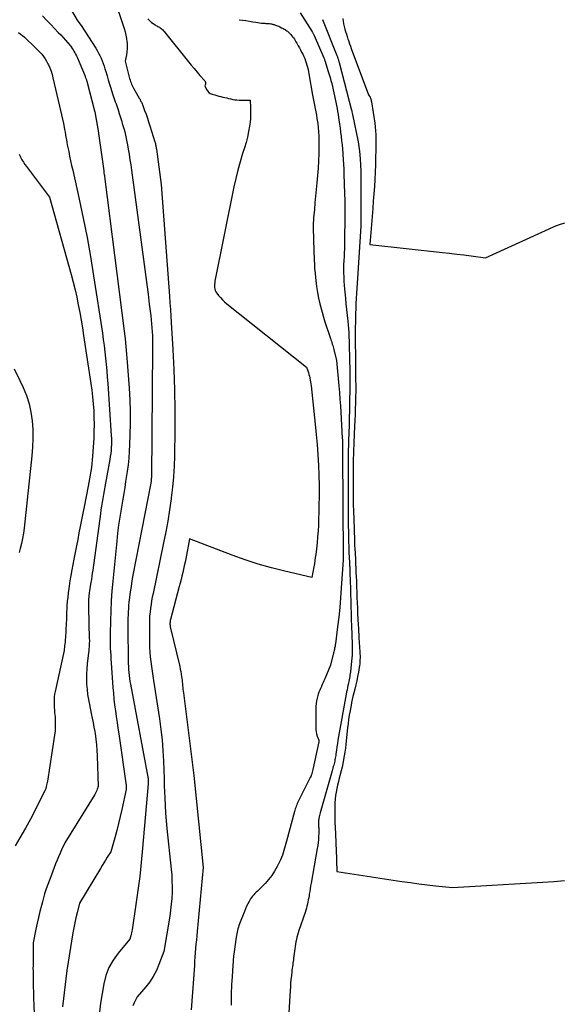
# Model space of a CAD drawing. Units: inches. Extents: x 2617485 to 2620429, y 1501781 to 1504458.
# Drawn here: x 2618144 to 2618236, y 1504165 to 1504332 of the extents above; entities that cross this region are included whole.
import ezdxf

# ---------------------------------------------------------------- set-up
doc = ezdxf.new("R2010")
doc.units = ezdxf.units.IN
doc.header["$MEASUREMENT"] = 0
doc.layers.add('Tile_2735_02_SE_contour_2ft', color=71, linetype='Continuous')

msp = doc.modelspace()

# ---------------------------------------------------------------- linework, layer by layer
at = {"layer": 'Tile_2735_02_SE_contour_2ft'}
for points in [[(2618152, 1504334.99, 7698), (2618153.6, 1504332.24, 7698), (2618154.05, 1504331.64, 7698), (2618154.28, 1504331.34, 7698), (2618154.49, 1504331.03, 7698), (2618154.7, 1504330.72, 7698), (2618154.91, 1504330.4, 7698), (2618156.78, 1504327.49, 7698), (2618157.03, 1504327.08, 7698), (2618157.26, 1504326.66, 7698), (2618157.48, 1504326.23, 7698), (2618157.69, 1504325.79, 7698), (2618157.88, 1504325.35, 7698), (2618158.05, 1504324.9, 7698), (2618158.2, 1504324.44, 7698), (2618158.34, 1504323.98, 7698), (2618158.48, 1504323.49, 7698), (2618158.69, 1504322.79, 7698), (2618158.9, 1504322.08, 7698), (2618159.11, 1504321.38, 7698), (2618159.33, 1504320.67, 7698), (2618159.63, 1504319.73, 7698), (2618159.74, 1504319.38, 7698), (2618159.86, 1504319.04, 7698), (2618159.98, 1504318.69, 7698), (2618160.1, 1504318.35, 7698), (2618160.23, 1504318.01, 7698), (2618160.34, 1504317.66, 7698), (2618160.46, 1504317.32, 7698), (2618160.57, 1504316.97, 7698), (2618160.77, 1504316.35, 7698), (2618160.87, 1504316.01, 7698), (2618160.98, 1504315.68, 7698), (2618161.08, 1504315.34, 7698), (2618161.19, 1504315, 7698), (2618161.29, 1504314.66, 7698), (2618161.4, 1504314.32, 7698), (2618161.49, 1504313.98, 7698), (2618161.59, 1504313.64, 7698), (2618161.7, 1504313.23, 7698), (2618161.84, 1504312.68, 7698), (2618161.97, 1504312.12, 7698), (2618162.08, 1504311.57, 7698), (2618162.19, 1504311.01, 7698), (2618162.3, 1504310.32, 7698), (2618162.44, 1504309.42, 7698), (2618162.58, 1504308.51, 7698), (2618162.72, 1504307.61, 7698), (2618162.84, 1504306.7, 7698), (2618165.01, 1504290.66, 7698), (2618165.23, 1504288.98, 7698), (2618165.46, 1504287.29, 7698), (2618165.67, 1504285.61, 7698), (2618165.89, 1504283.93, 7698), (2618166.14, 1504281.92, 7698), (2618166.22, 1504281.24, 7698), (2618166.29, 1504280.56, 7698), (2618166.34, 1504279.87, 7698), (2618166.38, 1504279.19, 7698), (2618166.41, 1504278.5, 7698), (2618166.43, 1504277.82, 7698), (2618166.44, 1504277.13, 7698), (2618166.44, 1504276.45, 7698), (2618166.24, 1504254.47, 7698), (2618166.24, 1504254.34, 7698), (2618166.23, 1504254.22, 7698), (2618166.22, 1504254.09, 7698), (2618166.21, 1504253.96, 7698), (2618166.2, 1504253.83, 7698), (2618166.18, 1504253.7, 7698), (2618166.16, 1504253.58, 7698), (2618166.14, 1504253.45, 7698), (2618163.11, 1504237.77, 7698), (2618162.93, 1504236.83, 7698), (2618162.78, 1504235.89, 7698), (2618162.64, 1504234.95, 7698), (2618162.52, 1504234, 7698), (2618162.42, 1504233.17, 7698), (2618162.36, 1504232.64, 7698), (2618162.32, 1504232.1, 7698), (2618162.29, 1504231.57, 7698), (2618162.27, 1504231.03, 7698), (2618162.25, 1504230.49, 7698), (2618162.25, 1504229.95, 7698), (2618162.25, 1504229.42, 7698), (2618162.25, 1504228.88, 7698), (2618162.3, 1504223.23, 7698), (2618162.31, 1504222.73, 7698), (2618162.33, 1504222.22, 7698), (2618162.36, 1504221.72, 7698), (2618162.4, 1504221.22, 7698), (2618162.46, 1504220.71, 7698), (2618162.52, 1504220.21, 7698), (2618162.59, 1504219.72, 7698), (2618162.68, 1504219.22, 7698), (2618165.67, 1504203.15, 7698), (2618165.69, 1504203.08, 7698), (2618165.7, 1504203, 7698), (2618165.71, 1504202.93, 7698), (2618165.71, 1504202.86, 7698), (2618165.71, 1504202.79, 7698), (2618165.72, 1504202.72, 7698), (2618165.71, 1504202.65, 7698), (2618165.71, 1504202.57, 7698), (2618165.7, 1504202.5, 7698), (2618165.7, 1504202.43, 7698), (2618165.69, 1504202.36, 7698), (2618165.69, 1504202.29, 7698), (2618164.75, 1504191.32, 7698), (2618164.52, 1504188.91, 7698), (2618164.26, 1504186.51, 7698), (2618163.95, 1504184.11, 7698), (2618163.61, 1504181.71, 7698), (2618162.96, 1504177.43, 7698), (2618162.92, 1504177.18, 7698), (2618162.87, 1504176.93, 7698), (2618162.81, 1504176.68, 7698), (2618162.75, 1504176.43, 7698), (2618162.65, 1504176.04, 7698), (2618162.63, 1504175.99, 7698), (2618162.61, 1504175.94, 7698), (2618162.59, 1504175.9, 7698), (2618162.56, 1504175.85, 7698), (2618162.51, 1504175.77, 7698), (2618160.57, 1504173.48, 7698), (2618159.71, 1504172.29, 7698), (2618158.99, 1504171.03, 7698), (2618158.49, 1504169.67, 7698), (2618158.13, 1504168.24, 7698), (2618157.58, 1504164.92, 7698), (2618157, 1504159.77, 7698)], [(2618160.64, 1504333.74, 7696), (2618161.62, 1504330.85, 7696), (2618161.78, 1504330.29, 7696), (2618161.92, 1504329.72, 7696), (2618162.02, 1504329.15, 7696), (2618162.09, 1504328.57, 7696), (2618162.1, 1504328.48, 7696), (2618162.13, 1504327.94, 7696), (2618162.12, 1504327.41, 7696), (2618162.07, 1504326.87, 7696), (2618161.98, 1504326.34, 7696), (2618161.77, 1504325.28, 7696), (2618162.47, 1504322.54, 7696), (2618162.54, 1504322.3, 7696), (2618162.61, 1504322.06, 7696), (2618162.69, 1504321.83, 7696), (2618162.78, 1504321.6, 7696), (2618162.87, 1504321.37, 7696), (2618162.98, 1504321.14, 7696), (2618163.09, 1504320.92, 7696), (2618163.21, 1504320.7, 7696), (2618164.18, 1504318.98, 7696), (2618164.26, 1504318.85, 7696), (2618164.33, 1504318.71, 7696), (2618164.4, 1504318.58, 7696), (2618164.47, 1504318.44, 7696), (2618164.54, 1504318.3, 7696), (2618164.6, 1504318.16, 7696), (2618164.66, 1504318.02, 7696), (2618164.71, 1504317.88, 7696), (2618165.09, 1504316.88, 7696), (2618165.33, 1504316.24, 7696), (2618165.56, 1504315.6, 7696), (2618165.77, 1504314.95, 7696), (2618165.98, 1504314.29, 7696), (2618166.83, 1504311.57, 7696), (2618166.87, 1504311.41, 7696), (2618166.92, 1504311.26, 7696), (2618166.95, 1504311.1, 7696), (2618166.99, 1504310.94, 7696), (2618167.02, 1504310.78, 7696), (2618167.05, 1504310.63, 7696), (2618167.07, 1504310.47, 7696), (2618167.1, 1504310.31, 7696), (2618167.91, 1504304.26, 7696), (2618169.33, 1504285.28, 7696), (2618169.41, 1504284.15, 7696), (2618169.49, 1504283.03, 7696), (2618169.57, 1504281.9, 7696), (2618169.63, 1504280.78, 7696), (2618169.91, 1504276.19, 7696), (2618170.07, 1504272.77, 7696), (2618170.19, 1504269.35, 7696), (2618170.24, 1504265.92, 7696), (2618170.23, 1504262.5, 7696), (2618170.18, 1504258.13, 7696), (2618170.13, 1504256.33, 7696), (2618170.02, 1504254.54, 7696), (2618169.86, 1504252.75, 7696), (2618169.64, 1504250.97, 7696), (2618169.62, 1504250.77, 7696), (2618169.34, 1504248.89, 7696), (2618169.03, 1504247.01, 7696), (2618168.69, 1504245.14, 7696), (2618168.32, 1504243.28, 7696), (2618166.53, 1504234.65, 7696), (2618166.4, 1504234.02, 7696), (2618166.29, 1504233.4, 7696), (2618166.18, 1504232.78, 7696), (2618166.09, 1504232.15, 7696), (2618166.01, 1504231.52, 7696), (2618165.95, 1504230.89, 7696), (2618165.92, 1504230.26, 7696), (2618165.9, 1504229.62, 7696), (2618165.9, 1504226.32, 7696), (2618165.91, 1504225.5, 7696), (2618165.96, 1504224.69, 7696), (2618166.03, 1504223.88, 7696), (2618166.13, 1504223.07, 7696), (2618166.25, 1504222.26, 7696), (2618166.38, 1504221.45, 7696), (2618166.5, 1504220.65, 7696), (2618166.62, 1504219.84, 7696), (2618167.64, 1504213.32, 7696), (2618167.88, 1504211.53, 7696), (2618168.08, 1504209.74, 7696), (2618168.22, 1504207.95, 7696), (2618168.31, 1504206.15, 7696), (2618168.4, 1504203.16, 7696), (2618168.41, 1504202.85, 7696), (2618168.42, 1504202.55, 7696), (2618168.43, 1504202.24, 7696), (2618168.44, 1504201.94, 7696), (2618168.52, 1504199.92, 7696), (2618168.58, 1504198.61, 7696), (2618168.65, 1504197.3, 7696), (2618168.76, 1504195.99, 7696), (2618168.88, 1504194.68, 7696), (2618169.61, 1504187.75, 7696), (2618169.7, 1504186.76, 7696), (2618169.75, 1504185.76, 7696), (2618169.77, 1504184.76, 7696), (2618169.76, 1504183.76, 7696), (2618169.72, 1504182.76, 7696), (2618169.64, 1504181.77, 7696), (2618169.52, 1504180.77, 7696), (2618169.38, 1504179.78, 7696), (2618168.38, 1504173.74, 7696), (2618167.54, 1504171.5, 7696), (2618167.09, 1504170.48, 7696), (2618166.57, 1504169.5, 7696), (2618165.96, 1504168.58, 7696), (2618165.27, 1504167.7, 7696), (2618163.8, 1504166, 7696), (2618163.29, 1504165.01, 7696), (2618163.07, 1504164.51, 7696)], [(2618147.71, 1504332.98, 7700), (2618148.4, 1504332.26, 7700), (2618149.09, 1504331.54, 7700), (2618150.39, 1504330.17, 7700), (2618150.8, 1504329.74, 7700), (2618151.2, 1504329.29, 7700), (2618151.6, 1504328.84, 7700), (2618151.99, 1504328.39, 7700), (2618152.39, 1504327.92, 7700), (2618152.57, 1504327.69, 7700), (2618152.74, 1504327.46, 7700), (2618152.91, 1504327.22, 7700), (2618153.06, 1504326.97, 7700), (2618153.21, 1504326.72, 7700), (2618153.34, 1504326.47, 7700), (2618153.47, 1504326.21, 7700), (2618153.59, 1504325.94, 7700), (2618154.95, 1504322.72, 7700), (2618154.99, 1504322.62, 7700), (2618155.03, 1504322.52, 7700), (2618155.07, 1504322.41, 7700), (2618155.1, 1504322.31, 7700), (2618155.14, 1504322.2, 7700), (2618155.17, 1504322.1, 7700), (2618155.2, 1504321.99, 7700), (2618155.23, 1504321.88, 7700), (2618156.56, 1504316.85, 7700), (2618156.57, 1504316.83, 7700), (2618156.57, 1504316.82, 7700), (2618156.58, 1504316.8, 7700), (2618156.58, 1504316.78, 7700), (2618156.59, 1504316.71, 7700), (2618156.6, 1504316.7, 7700), (2618156.6, 1504316.68, 7700), (2618156.6, 1504316.66, 7700), (2618156.61, 1504316.65, 7700), (2618157.22, 1504313.09, 7700), (2618157.23, 1504313.04, 7700), (2618157.25, 1504312.97, 7700), (2618158.12, 1504306.6, 7700), (2618158.13, 1504306.5, 7700), (2618158.15, 1504306.4, 7700), (2618158.16, 1504306.31, 7700), (2618158.17, 1504306.21, 7700), (2618158.2, 1504305.99, 7700), (2618158.23, 1504305.79, 7700), (2618158.26, 1504305.58, 7700), (2618158.29, 1504305.38, 7700), (2618158.31, 1504305.17, 7700), (2618161.6, 1504279.33, 7700), (2618161.76, 1504278.01, 7700), (2618161.9, 1504276.7, 7700), (2618162.02, 1504275.38, 7700), (2618162.13, 1504274.06, 7700), (2618162.45, 1504269.62, 7700), (2618162.56, 1504267.64, 7700), (2618162.63, 1504265.65, 7700), (2618162.63, 1504263.67, 7700), (2618162.6, 1504261.68, 7700), (2618162.54, 1504260.01, 7700), (2618162.48, 1504258.86, 7700), (2618162.4, 1504257.71, 7700), (2618162.27, 1504256.57, 7700), (2618162.12, 1504255.44, 7700), (2618161.86, 1504253.73, 7700), (2618161.7, 1504252.72, 7700), (2618161.54, 1504251.71, 7700), (2618161.37, 1504250.7, 7700), (2618161.2, 1504249.69, 7700), (2618161.08, 1504249, 7700), (2618160.86, 1504247.65, 7700), (2618160.66, 1504246.29, 7700), (2618160.49, 1504244.93, 7700), (2618160.34, 1504243.57, 7700), (2618159.67, 1504236.79, 7700), (2618159.53, 1504235.1, 7700), (2618159.41, 1504233.4, 7700), (2618159.33, 1504231.7, 7700), (2618159.28, 1504230, 7700), (2618159.23, 1504227.84, 7700), (2618159.23, 1504227.22, 7700), (2618159.23, 1504226.6, 7700), (2618159.24, 1504225.97, 7700), (2618159.25, 1504225.35, 7700), (2618159.28, 1504224.72, 7700), (2618159.31, 1504224.1, 7700), (2618159.34, 1504223.48, 7700), (2618159.39, 1504222.86, 7700), (2618159.69, 1504218.69, 7700), (2618159.77, 1504217.7, 7700), (2618159.87, 1504216.7, 7700), (2618159.98, 1504215.71, 7700), (2618160.11, 1504214.72, 7700), (2618160.25, 1504213.73, 7700), (2618160.39, 1504212.74, 7700), (2618160.53, 1504211.75, 7700), (2618160.68, 1504210.76, 7700), (2618161.95, 1504201.99, 7700), (2618161.97, 1504201.82, 7700), (2618161.97, 1504201.65, 7700), (2618161.96, 1504201.48, 7700), (2618161.93, 1504201.31, 7700), (2618161.22, 1504197.92, 7700), (2618160.95, 1504196.71, 7700), (2618160.66, 1504195.5, 7700), (2618160.34, 1504194.31, 7700), (2618160.01, 1504193.11, 7700), (2618159.32, 1504190.73, 7700), (2618158.74, 1504189.79, 7700), (2618158.45, 1504189.31, 7700), (2618158.16, 1504188.84, 7700), (2618157.87, 1504188.36, 7700), (2618157.58, 1504187.89, 7700), (2618154.02, 1504181.97, 7700), (2618153.58, 1504180.3, 7700), (2618153.37, 1504179.47, 7700), (2618153.18, 1504178.63, 7700), (2618153.01, 1504177.78, 7700), (2618152.87, 1504176.93, 7700), (2618151.87, 1504170.52, 7700), (2618151.09, 1504164.33, 7700)], [(2618165.64, 1504332.5, 7694), (2618165.84, 1504332.28, 7694), (2618166.05, 1504332.07, 7694), (2618166.28, 1504331.88, 7694), (2618166.52, 1504331.7, 7694), (2618166.72, 1504331.55, 7694), (2618166.86, 1504331.46, 7694), (2618167.01, 1504331.37, 7694), (2618167.16, 1504331.28, 7694), (2618167.31, 1504331.2, 7694), (2618167.46, 1504331.12, 7694), (2618167.61, 1504331.04, 7694), (2618167.75, 1504330.94, 7694), (2618167.89, 1504330.84, 7694), (2618167.9, 1504330.83, 7694), (2618168.04, 1504330.71, 7694), (2618168.18, 1504330.59, 7694), (2618168.3, 1504330.46, 7694), (2618168.42, 1504330.32, 7694), (2618172.56, 1504325.19, 7694), (2618173.04, 1504324.6, 7694), (2618173.53, 1504324.01, 7694), (2618174.02, 1504323.42, 7694), (2618174.52, 1504322.84, 7694), (2618175.33, 1504321.91, 7694), (2618175.4, 1504321.79, 7694), (2618175.45, 1504321.67, 7694), (2618175.46, 1504321.53, 7694), (2618175.44, 1504321.39, 7694), (2618175.36, 1504321.1, 7694), (2618175.64, 1504320.48, 7694), (2618175.82, 1504320.21, 7694), (2618176.02, 1504319.97, 7694), (2618176.28, 1504319.8, 7694), (2618176.58, 1504319.67, 7694), (2618177.07, 1504319.52, 7694), (2618177.4, 1504319.42, 7694), (2618177.73, 1504319.33, 7694), (2618178.07, 1504319.25, 7694), (2618178.4, 1504319.17, 7694), (2618178.73, 1504319.09, 7694), (2618179.07, 1504319.01, 7694), (2618179.4, 1504318.93, 7694), (2618179.73, 1504318.85, 7694), (2618179.76, 1504318.84, 7694), (2618180.11, 1504318.77, 7694), (2618180.46, 1504318.71, 7694), (2618180.81, 1504318.68, 7694), (2618181.17, 1504318.66, 7694), (2618183.04, 1504318.64, 7694), (2618183.12, 1504317.39, 7694), (2618183.15, 1504316.77, 7694), (2618183.14, 1504316.15, 7694), (2618183.1, 1504315.52, 7694), (2618183.04, 1504314.9, 7694), (2618182.95, 1504314.24, 7694), (2618182.79, 1504313.29, 7694), (2618182.6, 1504312.36, 7694), (2618182.36, 1504311.43, 7694), (2618182.09, 1504310.51, 7694), (2618181.77, 1504309.54, 7694), (2618181.34, 1504308.13, 7694), (2618180.94, 1504306.72, 7694), (2618180.6, 1504305.29, 7694), (2618180.28, 1504303.86, 7694), (2618177.07, 1504287.81, 7694), (2618177.03, 1504287.55, 7694), (2618177, 1504287.29, 7694), (2618177, 1504287.02, 7694), (2618177, 1504286.76, 7694), (2618177.04, 1504286.5, 7694), (2618177.11, 1504286.25, 7694), (2618177.23, 1504286.02, 7694), (2618177.37, 1504285.8, 7694), (2618177.67, 1504285.42, 7694), (2618178, 1504285.03, 7694), (2618178.34, 1504284.66, 7694), (2618178.71, 1504284.32, 7694), (2618179.1, 1504283.99, 7694), (2618192.68, 1504273.21, 7694), (2618192.9, 1504272.57, 7694), (2618192.99, 1504272.27, 7694), (2618193.08, 1504271.97, 7694), (2618193.16, 1504271.67, 7694), (2618193.23, 1504271.37, 7694), (2618193.24, 1504271.34, 7694), (2618193.3, 1504271.01, 7694), (2618193.36, 1504270.69, 7694), (2618193.41, 1504270.36, 7694), (2618193.45, 1504270.04, 7694), (2618194.15, 1504263.47, 7694), (2618194.32, 1504261.74, 7694), (2618194.47, 1504260.01, 7694), (2618194.6, 1504258.27, 7694), (2618194.71, 1504256.54, 7694), (2618194.79, 1504254.8, 7694), (2618194.83, 1504253.06, 7694), (2618194.83, 1504251.32, 7694), (2618194.79, 1504249.58, 7694), (2618194.68, 1504246.33, 7694), (2618194.63, 1504245.31, 7694), (2618194.56, 1504244.3, 7694), (2618194.47, 1504243.29, 7694), (2618194.35, 1504242.28, 7694), (2618194.23, 1504241.33, 7694), (2618194.16, 1504240.8, 7694), (2618194.08, 1504240.26, 7694), (2618194, 1504239.73, 7694), (2618193.91, 1504239.2, 7694), (2618193.58, 1504237.37, 7694), (2618188.99, 1504238.45, 7694), (2618186.71, 1504239.04, 7694), (2618184.44, 1504239.68, 7694), (2618182.2, 1504240.42, 7694), (2618179.98, 1504241.21, 7694), (2618172.76, 1504243.95, 7694), (2618172.09, 1504240.59, 7694), (2618171.97, 1504240, 7694), (2618171.84, 1504239.4, 7694), (2618171.71, 1504238.81, 7694), (2618171.58, 1504238.22, 7694), (2618171.44, 1504237.63, 7694), (2618171.29, 1504237.04, 7694), (2618171.14, 1504236.45, 7694), (2618170.99, 1504235.86, 7694), (2618169.51, 1504230.25, 7694), (2618169.47, 1504230.09, 7694), (2618169.44, 1504229.93, 7694), (2618169.42, 1504229.77, 7694), (2618169.41, 1504229.61, 7694), (2618169.41, 1504229.45, 7694), (2618169.42, 1504229.29, 7694), (2618169.44, 1504229.13, 7694), (2618169.47, 1504228.97, 7694), (2618171.07, 1504222.23, 7694), (2618171.16, 1504221.8, 7694), (2618171.25, 1504221.37, 7694), (2618171.32, 1504220.93, 7694), (2618171.39, 1504220.5, 7694), (2618171.42, 1504220.24, 7694), (2618171.46, 1504219.93, 7694), (2618171.5, 1504219.62, 7694), (2618171.53, 1504219.31, 7694), (2618171.56, 1504219, 7694), (2618171.58, 1504218.69, 7694), (2618171.61, 1504218.38, 7694), (2618171.65, 1504218.07, 7694), (2618171.69, 1504217.76, 7694), (2618173.5, 1504203.7, 7694), (2618175.08, 1504188.04, 7694), (2618174.04, 1504177.15, 7694), (2618173.97, 1504176.43, 7694), (2618173.91, 1504175.7, 7694), (2618173.84, 1504174.98, 7694), (2618173.78, 1504174.25, 7694), (2618173.72, 1504173.53, 7694), (2618173.66, 1504172.8, 7694), (2618173.61, 1504172.07, 7694), (2618173.56, 1504171.35, 7694), (2618173.24, 1504166.79, 7694), (2618173.01, 1504163.79, 7694)], [(2618181.17, 1504332.34, 7692), (2618181.76, 1504332.26, 7692), (2618182.35, 1504332.18, 7692), (2618182.93, 1504332.09, 7692), (2618183.51, 1504331.99, 7692), (2618184.05, 1504331.89, 7692), (2618184.37, 1504331.84, 7692), (2618184.68, 1504331.8, 7692), (2618185, 1504331.77, 7692), (2618185.32, 1504331.74, 7692), (2618185.57, 1504331.73, 7692), (2618185.76, 1504331.71, 7692), (2618185.96, 1504331.7, 7692), (2618186.15, 1504331.68, 7692), (2618186.34, 1504331.66, 7692), (2618186.58, 1504331.63, 7692), (2618186.65, 1504331.62, 7692), (2618186.72, 1504331.61, 7692), (2618186.8, 1504331.59, 7692), (2618186.87, 1504331.58, 7692), (2618186.95, 1504331.56, 7692), (2618187.02, 1504331.54, 7692), (2618187.09, 1504331.52, 7692), (2618187.16, 1504331.5, 7692), (2618187.39, 1504331.43, 7692), (2618187.57, 1504331.37, 7692), (2618187.75, 1504331.3, 7692), (2618187.93, 1504331.22, 7692), (2618188.1, 1504331.13, 7692), (2618188.4, 1504330.97, 7692), (2618188.55, 1504330.89, 7692), (2618188.7, 1504330.81, 7692), (2618188.85, 1504330.72, 7692), (2618189, 1504330.64, 7692), (2618189.02, 1504330.63, 7692), (2618189.16, 1504330.55, 7692), (2618189.29, 1504330.46, 7692), (2618189.42, 1504330.37, 7692), (2618189.54, 1504330.28, 7692), (2618189.66, 1504330.17, 7692), (2618189.78, 1504330.07, 7692), (2618189.88, 1504329.95, 7692), (2618189.98, 1504329.83, 7692), (2618190.13, 1504329.65, 7692), (2618190.29, 1504329.44, 7692), (2618190.44, 1504329.23, 7692), (2618190.59, 1504329.02, 7692), (2618190.73, 1504328.8, 7692), (2618190.87, 1504328.58, 7692), (2618191, 1504328.35, 7692), (2618191.13, 1504328.13, 7692), (2618191.26, 1504327.9, 7692), (2618191.46, 1504327.54, 7692), (2618191.64, 1504327.18, 7692), (2618191.83, 1504326.82, 7692), (2618192.01, 1504326.46, 7692), (2618192.18, 1504326.09, 7692), (2618192.19, 1504326.06, 7692), (2618192.35, 1504325.71, 7692), (2618192.49, 1504325.35, 7692), (2618192.62, 1504324.98, 7692), (2618192.73, 1504324.61, 7692), (2618192.84, 1504324.24, 7692), (2618192.93, 1504323.86, 7692), (2618193.01, 1504323.48, 7692), (2618193.08, 1504323.1, 7692), (2618193.7, 1504319.48, 7692), (2618193.8, 1504318.91, 7692), (2618193.9, 1504318.34, 7692), (2618194.01, 1504317.78, 7692), (2618194.13, 1504317.21, 7692), (2618194.24, 1504316.64, 7692), (2618194.35, 1504316.08, 7692), (2618194.44, 1504315.51, 7692), (2618194.53, 1504314.94, 7692), (2618194.57, 1504314.67, 7692), (2618194.66, 1504313.96, 7692), (2618194.72, 1504313.25, 7692), (2618194.76, 1504312.54, 7692), (2618194.77, 1504311.83, 7692), (2618194.77, 1504310.78, 7692), (2618194.76, 1504309.55, 7692), (2618194.71, 1504308.31, 7692), (2618194.64, 1504307.08, 7692), (2618194.54, 1504305.84, 7692), (2618194.41, 1504304.56, 7692), (2618194.31, 1504303.43, 7692), (2618194.2, 1504302.29, 7692), (2618194.1, 1504301.16, 7692), (2618194, 1504300.02, 7692), (2618193.87, 1504298.59, 7692), (2618193.84, 1504298.17, 7692), (2618193.82, 1504297.75, 7692), (2618193.82, 1504297.33, 7692), (2618193.82, 1504296.91, 7692), (2618193.92, 1504292.97, 7692), (2618193.97, 1504291.46, 7692), (2618194, 1504290.71, 7692), (2618194.05, 1504289.96, 7692), (2618194.11, 1504289.21, 7692), (2618194.18, 1504288.46, 7692), (2618194.23, 1504287.94, 7692), (2618194.37, 1504286.93, 7692), (2618194.53, 1504285.93, 7692), (2618194.73, 1504284.94, 7692), (2618194.96, 1504283.95, 7692), (2618195.33, 1504282.55, 7692), (2618195.56, 1504281.72, 7692), (2618195.8, 1504280.89, 7692), (2618196.06, 1504280.06, 7692), (2618196.33, 1504279.24, 7692), (2618196.74, 1504278.08, 7692), (2618196.82, 1504277.84, 7692), (2618196.9, 1504277.61, 7692), (2618196.97, 1504277.37, 7692), (2618197.05, 1504277.13, 7692), (2618197.12, 1504276.9, 7692), (2618197.19, 1504276.66, 7692), (2618197.25, 1504276.42, 7692), (2618197.31, 1504276.18, 7692), (2618197.77, 1504274.32, 7692), (2618198.17, 1504270, 7692), (2618198.27, 1504268.88, 7692), (2618198.36, 1504267.76, 7692), (2618198.44, 1504266.63, 7692), (2618198.51, 1504265.51, 7692), (2618198.75, 1504261.12, 7692), (2618198.77, 1504260.8, 7692), (2618198.78, 1504260.49, 7692), (2618198.79, 1504260.18, 7692), (2618198.8, 1504259.86, 7692), (2618198.81, 1504259.55, 7692), (2618198.82, 1504259.24, 7692), (2618198.82, 1504258.92, 7692), (2618198.82, 1504258.61, 7692), (2618198.89, 1504240.87, 7692), (2618198.89, 1504240.82, 7692), (2618198.89, 1504240.76, 7692), (2618198.89, 1504240.71, 7692), (2618198.89, 1504240.65, 7692), (2618198.89, 1504240.59, 7692), (2618198.89, 1504240.54, 7692), (2618198.89, 1504240.48, 7692), (2618198.88, 1504240.43, 7692), (2618198.59, 1504235.6, 7692), (2618198.48, 1504233.95, 7692), (2618198.34, 1504232.3, 7692), (2618198.16, 1504230.66, 7692), (2618197.96, 1504229.01, 7692), (2618197.58, 1504226.12, 7692), (2618197.56, 1504225.93, 7692), (2618197.53, 1504225.73, 7692), (2618197.49, 1504225.54, 7692), (2618197.45, 1504225.35, 7692), (2618197.41, 1504225.15, 7692), (2618197.36, 1504224.96, 7692), (2618197.32, 1504224.77, 7692), (2618197.27, 1504224.58, 7692), (2618196.76, 1504222.45, 7692), (2618195.78, 1504220.14, 7692), (2618195.63, 1504219.82, 7692), (2618195.49, 1504219.5, 7692), (2618195.35, 1504219.18, 7692), (2618195.2, 1504218.85, 7692), (2618195.05, 1504218.53, 7692), (2618194.92, 1504218.21, 7692), (2618194.79, 1504217.88, 7692), (2618194.67, 1504217.55, 7692), (2618194.59, 1504217.31, 7692), (2618194.46, 1504216.86, 7692), (2618194.36, 1504216.4, 7692), (2618194.3, 1504215.93, 7692), (2618194.27, 1504215.46, 7692), (2618194.24, 1504211.88, 7692), (2618194.26, 1504211.5, 7692), (2618194.3, 1504211.13, 7692), (2618194.39, 1504210.76, 7692), (2618194.5, 1504210.39, 7692), (2618194.75, 1504209.71, 7692), (2618194.75, 1504209.69, 7692), (2618194.76, 1504209.67, 7692), (2618194.76, 1504209.64, 7692), (2618194.76, 1504209.62, 7692), (2618194.77, 1504209.53, 7692), (2618194.77, 1504209.51, 7692), (2618194.77, 1504209.49, 7692), (2618194.77, 1504209.47, 7692), (2618194.76, 1504209.45, 7692), (2618193.72, 1504204.71, 7692), (2618193.49, 1504203.8, 7692), (2618193.49, 1504203.78, 7692), (2618193.48, 1504203.76, 7692), (2618193.48, 1504203.74, 7692), (2618193.47, 1504203.72, 7692), (2618193.44, 1504203.63, 7692), (2618193.43, 1504203.61, 7692), (2618193.42, 1504203.58, 7692), (2618193.41, 1504203.56, 7692), (2618193.4, 1504203.54, 7692), (2618193.29, 1504203.33, 7692), (2618191.3, 1504199.38, 7692), (2618191.2, 1504199.16, 7692), (2618191.1, 1504198.94, 7692), (2618191, 1504198.72, 7692), (2618190.91, 1504198.5, 7692), (2618190.82, 1504198.27, 7692), (2618190.74, 1504198.04, 7692), (2618190.67, 1504197.81, 7692), (2618190.61, 1504197.58, 7692), (2618189.27, 1504192.52, 7692), (2618189.16, 1504192.12, 7692), (2618189.05, 1504191.71, 7692), (2618188.93, 1504191.31, 7692), (2618188.82, 1504190.91, 7692), (2618188.69, 1504190.51, 7692), (2618188.55, 1504190.12, 7692), (2618188.39, 1504189.73, 7692), (2618188.22, 1504189.35, 7692), (2618187.67, 1504188.21, 7692), (2618187.24, 1504187.43, 7692), (2618186.76, 1504186.67, 7692), (2618186.21, 1504185.97, 7692), (2618185.61, 1504185.31, 7692), (2618184.76, 1504184.45, 7692), (2618184.54, 1504184.24, 7692), (2618184.33, 1504184.03, 7692), (2618184.11, 1504183.82, 7692), (2618183.89, 1504183.62, 7692), (2618183.68, 1504183.41, 7692), (2618183.49, 1504183.18, 7692), (2618183.31, 1504182.94, 7692), (2618183.15, 1504182.69, 7692), (2618182.9, 1504182.27, 7692), (2618182.67, 1504181.86, 7692), (2618182.46, 1504181.44, 7692), (2618182.26, 1504181.01, 7692), (2618182.08, 1504180.57, 7692), (2618181.25, 1504178.43, 7692), (2618181.15, 1504178.15, 7692), (2618181.06, 1504177.87, 7692), (2618180.98, 1504177.59, 7692), (2618180.9, 1504177.31, 7692), (2618180.84, 1504177.02, 7692), (2618180.78, 1504176.73, 7692), (2618180.73, 1504176.44, 7692), (2618180.68, 1504176.15, 7692), (2618180.29, 1504173.29, 7692), (2618180.25, 1504173.01, 7692), (2618180.22, 1504172.72, 7692), (2618180.2, 1504172.44, 7692), (2618180.17, 1504172.15, 7692), (2618179.94, 1504168.68, 7692), (2618179.9, 1504168.12, 7692), (2618179.87, 1504167.55, 7692), (2618179.85, 1504166.99, 7692), (2618179.83, 1504166.43, 7692), (2618179.83, 1504166.37, 7692), (2618179.82, 1504165.78, 7692), (2618179.81, 1504165.19, 7692), (2618179.81, 1504164.59, 7692)], [(2618191.56, 1504333.48, 7690), (2618193.57, 1504330.38, 7690), (2618193.61, 1504330.32, 7690), (2618193.65, 1504330.25, 7690), (2618193.69, 1504330.19, 7690), (2618193.73, 1504330.12, 7690), (2618193.76, 1504330.06, 7690), (2618193.81, 1504329.96, 7690), (2618193.86, 1504329.86, 7690), (2618193.91, 1504329.76, 7690), (2618193.95, 1504329.66, 7690), (2618195.61, 1504325.83, 7690), (2618195.66, 1504325.71, 7690), (2618195.7, 1504325.6, 7690), (2618195.74, 1504325.48, 7690), (2618195.78, 1504325.37, 7690), (2618196.37, 1504323.54, 7690), (2618196.52, 1504323.03, 7690), (2618196.68, 1504322.51, 7690), (2618196.82, 1504322, 7690), (2618196.95, 1504321.48, 7690), (2618197.09, 1504320.94, 7690), (2618197.21, 1504320.41, 7690), (2618197.33, 1504319.88, 7690), (2618197.44, 1504319.35, 7690), (2618197.77, 1504317.71, 7690), (2618197.87, 1504317.2, 7690), (2618197.96, 1504316.7, 7690), (2618198.05, 1504316.19, 7690), (2618198.13, 1504315.68, 7690), (2618198.19, 1504315.29, 7690), (2618198.29, 1504314.58, 7690), (2618198.39, 1504313.87, 7690), (2618198.48, 1504313.17, 7690), (2618198.57, 1504312.46, 7690), (2618198.65, 1504311.73, 7690), (2618198.72, 1504311.01, 7690), (2618198.79, 1504310.29, 7690), (2618198.84, 1504309.58, 7690), (2618198.86, 1504309.37, 7690), (2618198.91, 1504308.54, 7690), (2618198.96, 1504307.72, 7690), (2618199, 1504306.89, 7690), (2618199.03, 1504306.07, 7690), (2618199.15, 1504302.74, 7690), (2618199.16, 1504302.36, 7690), (2618199.17, 1504301.97, 7690), (2618199.18, 1504301.58, 7690), (2618199.18, 1504301.19, 7690), (2618199.18, 1504300.8, 7690), (2618199.18, 1504300.41, 7690), (2618199.18, 1504300.02, 7690), (2618199.18, 1504299.63, 7690), (2618199.16, 1504293.92, 7690), (2618199.05, 1504292.04, 7690), (2618199.02, 1504291.34, 7690), (2618198.99, 1504290.64, 7690), (2618198.99, 1504289.94, 7690), (2618198.99, 1504289.25, 7690), (2618199.01, 1504288.55, 7690), (2618199.04, 1504287.85, 7690), (2618199.09, 1504287.15, 7690), (2618199.14, 1504286.46, 7690), (2618199.28, 1504284.96, 7690), (2618199.37, 1504283.97, 7690), (2618199.47, 1504282.99, 7690), (2618199.57, 1504282.01, 7690), (2618199.68, 1504281.03, 7690), (2618199.9, 1504279.07, 7690), (2618200.06, 1504272.52, 7690), (2618200.06, 1504272.21, 7690), (2618200.07, 1504271.89, 7690), (2618200.07, 1504271.58, 7690), (2618200.07, 1504271.26, 7690), (2618200.07, 1504270.95, 7690), (2618200.07, 1504270.64, 7690), (2618200.07, 1504270.32, 7690), (2618200.06, 1504270.01, 7690), (2618199.92, 1504263.62, 7690), (2618199.91, 1504262.98, 7690), (2618199.89, 1504262.34, 7690), (2618199.87, 1504261.7, 7690), (2618199.84, 1504261.06, 7690), (2618199.84, 1504260.95, 7690), (2618199.82, 1504260.36, 7690), (2618199.8, 1504259.78, 7690), (2618199.78, 1504259.19, 7690), (2618199.77, 1504258.6, 7690), (2618199.76, 1504258.01, 7690), (2618199.75, 1504257.42, 7690), (2618199.75, 1504256.83, 7690), (2618199.75, 1504256.25, 7690), (2618199.78, 1504247.01, 7690), (2618199.78, 1504246.14, 7690), (2618199.79, 1504245.28, 7690), (2618199.81, 1504244.41, 7690), (2618199.83, 1504243.55, 7690), (2618199.86, 1504242.64, 7690), (2618199.87, 1504242.23, 7690), (2618199.88, 1504241.82, 7690), (2618199.9, 1504241.41, 7690), (2618199.93, 1504241, 7690), (2618199.95, 1504240.59, 7690), (2618199.97, 1504240.18, 7690), (2618199.99, 1504239.77, 7690), (2618200.01, 1504239.37, 7690), (2618200.02, 1504239.2, 7690), (2618200.04, 1504238.7, 7690), (2618200.06, 1504238.21, 7690), (2618200.07, 1504237.71, 7690), (2618200.09, 1504237.22, 7690), (2618200.34, 1504228.61, 7690), (2618200.36, 1504228.21, 7690), (2618200.37, 1504227.8, 7690), (2618200.39, 1504227.4, 7690), (2618200.41, 1504226.99, 7690), (2618200.43, 1504226.59, 7690), (2618200.45, 1504226.19, 7690), (2618200.46, 1504225.78, 7690), (2618200.46, 1504225.38, 7690), (2618200.46, 1504225.32, 7690), (2618200.46, 1504224.93, 7690), (2618200.45, 1504224.53, 7690), (2618200.42, 1504224.13, 7690), (2618200.39, 1504223.74, 7690), (2618200.13, 1504221.33, 7690), (2618200.1, 1504221.06, 7690), (2618200.06, 1504220.79, 7690), (2618200.02, 1504220.52, 7690), (2618199.97, 1504220.25, 7690), (2618199.92, 1504219.98, 7690), (2618199.87, 1504219.71, 7690), (2618199.81, 1504219.44, 7690), (2618199.76, 1504219.17, 7690), (2618199.72, 1504218.99, 7690), (2618199.65, 1504218.63, 7690), (2618199.57, 1504218.27, 7690), (2618199.5, 1504217.91, 7690), (2618199.44, 1504217.55, 7690), (2618198.12, 1504210.31, 7690), (2618198.02, 1504209.73, 7690), (2618197.93, 1504209.16, 7690), (2618197.84, 1504208.59, 7690), (2618197.76, 1504208.02, 7690), (2618197.67, 1504207.36, 7690), (2618197.63, 1504207.11, 7690), (2618197.6, 1504206.87, 7690), (2618197.56, 1504206.62, 7690), (2618197.51, 1504206.38, 7690), (2618197.51, 1504206.36, 7690), (2618197.46, 1504206.13, 7690), (2618197.41, 1504205.89, 7690), (2618197.36, 1504205.66, 7690), (2618197.3, 1504205.43, 7690), (2618197.23, 1504205.2, 7690), (2618197.17, 1504204.97, 7690), (2618197.1, 1504204.73, 7690), (2618197.04, 1504204.5, 7690), (2618194.99, 1504197.35, 7690), (2618194.92, 1504197.11, 7690), (2618194.87, 1504196.88, 7690), (2618194.82, 1504196.64, 7690), (2618194.77, 1504196.4, 7690), (2618194.75, 1504196.25, 7690), (2618194.73, 1504196.09, 7690), (2618194.71, 1504195.92, 7690), (2618194.71, 1504195.76, 7690), (2618194.71, 1504195.59, 7690), (2618194.71, 1504195.42, 7690), (2618194.72, 1504195.26, 7690), (2618194.73, 1504195.09, 7690), (2618194.73, 1504194.93, 7690), (2618194.74, 1504194.81, 7690), (2618194.74, 1504194.58, 7690), (2618194.75, 1504194.35, 7690), (2618194.75, 1504194.13, 7690), (2618194.74, 1504193.9, 7690), (2618194.72, 1504193.32, 7690), (2618194.69, 1504192.8, 7690), (2618194.64, 1504192.29, 7690), (2618194.57, 1504191.77, 7690), (2618194.5, 1504191.26, 7690), (2618193.46, 1504185.37, 7690), (2618193.37, 1504184.9, 7690), (2618193.29, 1504184.42, 7690), (2618193.21, 1504183.95, 7690), (2618193.14, 1504183.48, 7690), (2618193.1, 1504183.26, 7690), (2618193.04, 1504182.9, 7690), (2618192.97, 1504182.54, 7690), (2618192.9, 1504182.18, 7690), (2618192.82, 1504181.82, 7690), (2618192.74, 1504181.46, 7690), (2618192.64, 1504181.1, 7690), (2618192.54, 1504180.75, 7690), (2618192.43, 1504180.4, 7690), (2618191.38, 1504177.3, 7690), (2618191.26, 1504176.92, 7690), (2618191.15, 1504176.54, 7690), (2618191.04, 1504176.15, 7690), (2618190.95, 1504175.77, 7690), (2618190.86, 1504175.37, 7690), (2618190.79, 1504174.98, 7690), (2618190.72, 1504174.59, 7690), (2618190.67, 1504174.19, 7690), (2618190.47, 1504172.61, 7690), (2618190.44, 1504172.32, 7690), (2618190.4, 1504172.03, 7690), (2618190.36, 1504171.74, 7690), (2618190.31, 1504171.45, 7690), (2618190.27, 1504171.16, 7690), (2618190.23, 1504170.87, 7690), (2618190.19, 1504170.57, 7690), (2618190.16, 1504170.28, 7690), (2618190.08, 1504169.62, 7690), (2618190.02, 1504168.99, 7690), (2618189.96, 1504168.37, 7690), (2618189.91, 1504167.74, 7690), (2618189.87, 1504167.11, 7690), (2618189.59, 1504162.38, 7690)], [(2618195.4, 1504332.38, 7688), (2618195.52, 1504332.09, 7688), (2618197.71, 1504326.53, 7688), (2618197.76, 1504326.4, 7688), (2618197.82, 1504326.26, 7688), (2618197.87, 1504326.12, 7688), (2618197.92, 1504325.99, 7688), (2618197.95, 1504325.92, 7688), (2618197.99, 1504325.82, 7688), (2618198.02, 1504325.71, 7688), (2618198.06, 1504325.61, 7688), (2618198.1, 1504325.5, 7688), (2618198.13, 1504325.39, 7688), (2618198.16, 1504325.29, 7688), (2618198.19, 1504325.18, 7688), (2618198.22, 1504325.07, 7688), (2618200.35, 1504316.93, 7688), (2618200.35, 1504316.91, 7688), (2618200.36, 1504316.89, 7688), (2618200.36, 1504316.88, 7688), (2618200.37, 1504316.86, 7688), (2618200.39, 1504316.77, 7688), (2618200.4, 1504316.67, 7688), (2618200.51, 1504316.19, 7688), (2618201.45, 1504311.55, 7688), (2618201.53, 1504311.15, 7688), (2618201.59, 1504310.75, 7688), (2618201.64, 1504310.34, 7688), (2618201.68, 1504309.94, 7688), (2618201.78, 1504308.66, 7688), (2618201.84, 1504307.61, 7688), (2618201.9, 1504306.56, 7688), (2618201.93, 1504305.51, 7688), (2618201.94, 1504304.46, 7688), (2618201.94, 1504299.55, 7688), (2618201.94, 1504299.33, 7688), (2618201.94, 1504299.1, 7688), (2618201.94, 1504298.88, 7688), (2618201.93, 1504298.66, 7688), (2618201.93, 1504298.43, 7688), (2618201.93, 1504298.21, 7688), (2618201.92, 1504297.99, 7688), (2618201.92, 1504297.76, 7688), (2618201.92, 1504297.19, 7688), (2618201.39, 1504289.22, 7688), (2618201.34, 1504288.36, 7688), (2618201.28, 1504287.49, 7688), (2618201.23, 1504286.63, 7688), (2618201.17, 1504285.77, 7688), (2618201.12, 1504284.9, 7688), (2618201.08, 1504284.04, 7688), (2618201.04, 1504283.18, 7688), (2618201.01, 1504282.31, 7688), (2618201, 1504281.96, 7688), (2618200.98, 1504280.92, 7688), (2618200.96, 1504279.89, 7688), (2618200.95, 1504278.85, 7688), (2618200.96, 1504277.81, 7688), (2618200.99, 1504274.7, 7688), (2618200.99, 1504273.98, 7688), (2618201, 1504273.26, 7688), (2618201.01, 1504272.54, 7688), (2618201.02, 1504271.82, 7688), (2618201.03, 1504271.1, 7688), (2618201.04, 1504270.1, 7688), (2618201.04, 1504269.11, 7688), (2618201.02, 1504268.11, 7688), (2618201, 1504267.11, 7688), (2618200.97, 1504266.12, 7688), (2618200.94, 1504265.12, 7688), (2618200.9, 1504264.13, 7688), (2618200.86, 1504263.13, 7688), (2618200.72, 1504260.31, 7688), (2618200.71, 1504260.01, 7688), (2618200.7, 1504259.72, 7688), (2618200.69, 1504259.42, 7688), (2618200.68, 1504259.13, 7688), (2618200.63, 1504256.83, 7688), (2618200.61, 1504255.87, 7688), (2618200.6, 1504254.91, 7688), (2618200.6, 1504253.94, 7688), (2618200.6, 1504252.98, 7688), (2618200.6, 1504252.39, 7688), (2618200.61, 1504251.13, 7688), (2618200.63, 1504249.87, 7688), (2618200.66, 1504248.61, 7688), (2618200.7, 1504247.35, 7688), (2618200.82, 1504243.74, 7688), (2618200.83, 1504243.4, 7688), (2618200.84, 1504243.07, 7688), (2618200.86, 1504242.73, 7688), (2618200.88, 1504242.39, 7688), (2618200.93, 1504241.42, 7688), (2618200.98, 1504240.6, 7688), (2618201.02, 1504239.77, 7688), (2618201.06, 1504238.95, 7688), (2618201.09, 1504238.13, 7688), (2618201.11, 1504237.65, 7688), (2618201.15, 1504236.74, 7688), (2618201.19, 1504235.82, 7688), (2618201.22, 1504234.91, 7688), (2618201.25, 1504233.99, 7688), (2618201.28, 1504233.07, 7688), (2618201.32, 1504232.16, 7688), (2618201.36, 1504231.24, 7688), (2618201.41, 1504230.33, 7688), (2618201.47, 1504229.34, 7688), (2618201.5, 1504228.78, 7688), (2618201.53, 1504228.22, 7688), (2618201.57, 1504227.67, 7688), (2618201.6, 1504227.11, 7688), (2618201.75, 1504224.75, 7688), (2618201.77, 1504224.41, 7688), (2618201.78, 1504224.07, 7688), (2618201.78, 1504223.73, 7688), (2618201.77, 1504223.39, 7688), (2618201.75, 1504223.05, 7688), (2618201.72, 1504222.72, 7688), (2618201.68, 1504222.38, 7688), (2618201.63, 1504222.05, 7688), (2618201.49, 1504221.27, 7688), (2618201.35, 1504220.54, 7688), (2618201.21, 1504219.82, 7688), (2618201.05, 1504219.11, 7688), (2618200.88, 1504218.39, 7688), (2618200.58, 1504217.14, 7688), (2618200.46, 1504216.63, 7688), (2618200.35, 1504216.12, 7688), (2618200.25, 1504215.61, 7688), (2618200.15, 1504215.1, 7688), (2618200.08, 1504214.69, 7688), (2618199.95, 1504213.97, 7688), (2618199.84, 1504213.25, 7688), (2618199.75, 1504212.53, 7688), (2618199.66, 1504211.8, 7688), (2618199.36, 1504209, 7688), (2618199.29, 1504208.35, 7688), (2618199.2, 1504207.69, 7688), (2618199.1, 1504207.04, 7688), (2618198.99, 1504206.39, 7688), (2618198.98, 1504206.35, 7688), (2618198.86, 1504205.72, 7688), (2618198.73, 1504205.1, 7688), (2618198.58, 1504204.49, 7688), (2618198.41, 1504203.87, 7688), (2618198.4, 1504203.82, 7688), (2618198.24, 1504203.23, 7688), (2618198.09, 1504202.65, 7688), (2618197.95, 1504202.06, 7688), (2618197.81, 1504201.47, 7688), (2618197.7, 1504200.87, 7688), (2618197.6, 1504200.27, 7688), (2618197.54, 1504199.67, 7688), (2618197.5, 1504199.07, 7688), (2618197.48, 1504198.75, 7688), (2618197.47, 1504198.21, 7688), (2618197.46, 1504197.68, 7688), (2618197.46, 1504197.14, 7688), (2618197.47, 1504196.61, 7688), (2618197.47, 1504196.59, 7688), (2618197.49, 1504196.07, 7688), (2618197.51, 1504195.54, 7688), (2618197.54, 1504195.02, 7688), (2618197.56, 1504194.5, 7688), (2618197.58, 1504194.08, 7688), (2618197.62, 1504193.35, 7688), (2618197.65, 1504192.62, 7688), (2618197.68, 1504191.89, 7688), (2618197.71, 1504191.16, 7688), (2618197.83, 1504187.36, 7688), (2618208.92, 1504185.68, 7688), (2618210.35, 1504185.47, 7688), (2618211.78, 1504185.28, 7688), (2618213.22, 1504185.1, 7688), (2618214.66, 1504184.94, 7688), (2618217.53, 1504184.63, 7688), (2618232.92, 1504185.52, 7688), (2618234.77, 1504185.65, 7688), (2618236.61, 1504185.8, 7688)], [(2618198.86, 1504332.56, 7686), (2618198.91, 1504332.1, 7686), (2618198.99, 1504331.64, 7686), (2618199.09, 1504331.18, 7686), (2618199.21, 1504330.72, 7686), (2618199.33, 1504330.3, 7686), (2618199.45, 1504329.88, 7686), (2618199.58, 1504329.46, 7686), (2618199.71, 1504329.04, 7686), (2618199.73, 1504328.99, 7686), (2618199.86, 1504328.6, 7686), (2618200, 1504328.22, 7686), (2618200.13, 1504327.83, 7686), (2618200.28, 1504327.45, 7686), (2618203.23, 1504319.53, 7686), (2618203.35, 1504319.4, 7686), (2618203.41, 1504319.34, 7686), (2618203.46, 1504319.27, 7686), (2618203.5, 1504319.19, 7686), (2618203.53, 1504319.11, 7686), (2618203.57, 1504318.98, 7686), (2618203.62, 1504318.82, 7686), (2618203.66, 1504318.67, 7686), (2618203.69, 1504318.52, 7686), (2618203.72, 1504318.36, 7686), (2618204.28, 1504314.73, 7686), (2618204.37, 1504314.08, 7686), (2618204.43, 1504313.42, 7686), (2618204.46, 1504312.76, 7686), (2618204.48, 1504312.1, 7686), (2618204.46, 1504310.14, 7686), (2618204.44, 1504308.9, 7686), (2618204.41, 1504307.65, 7686), (2618204.36, 1504306.4, 7686), (2618204.3, 1504305.16, 7686), (2618204.22, 1504303.92, 7686), (2618204.14, 1504302.67, 7686), (2618204.04, 1504301.43, 7686), (2618203.94, 1504300.19, 7686), (2618203.42, 1504294.09, 7686), (2618215.81, 1504292.73, 7686), (2618217.03, 1504292.6, 7686), (2618218.26, 1504292.45, 7686), (2618219.48, 1504292.3, 7686), (2618220.7, 1504292.15, 7686), (2618223.14, 1504291.83, 7686), (2618233.98, 1504296.73, 7686), (2618234.86, 1504297.11, 7686), (2618235.75, 1504297.45, 7686), (2618236.66, 1504297.75, 7686)], [(2618143.62, 1504330.13, 7702), (2618143.96, 1504329.89, 7702), (2618144.3, 1504329.63, 7702), (2618144.62, 1504329.36, 7702), (2618144.93, 1504329.08, 7702), (2618146.23, 1504327.83, 7702), (2618146.58, 1504327.49, 7702), (2618146.91, 1504327.15, 7702), (2618147.25, 1504326.8, 7702), (2618147.57, 1504326.44, 7702), (2618147.88, 1504326.07, 7702), (2618148.16, 1504325.68, 7702), (2618148.4, 1504325.27, 7702), (2618148.63, 1504324.84, 7702), (2618148.72, 1504324.66, 7702), (2618148.95, 1504324.12, 7702), (2618149.16, 1504323.58, 7702), (2618149.33, 1504323.02, 7702), (2618149.48, 1504322.45, 7702), (2618150.6, 1504317.64, 7702), (2618150.77, 1504316.9, 7702), (2618150.93, 1504316.16, 7702), (2618151.09, 1504315.42, 7702), (2618151.25, 1504314.68, 7702), (2618151.37, 1504314.06, 7702), (2618151.46, 1504313.63, 7702), (2618151.54, 1504313.2, 7702), (2618151.62, 1504312.76, 7702), (2618151.69, 1504312.33, 7702), (2618151.77, 1504311.9, 7702), (2618151.84, 1504311.47, 7702), (2618151.92, 1504311.03, 7702), (2618152.01, 1504310.6, 7702), (2618152.16, 1504309.88, 7702), (2618152.32, 1504309.09, 7702), (2618152.49, 1504308.3, 7702), (2618152.66, 1504307.51, 7702), (2618152.84, 1504306.72, 7702), (2618153.93, 1504301.8, 7702), (2618154.63, 1504298.55, 7702), (2618155.28, 1504295.29, 7702), (2618155.86, 1504292.01, 7702), (2618156.4, 1504288.73, 7702), (2618157.89, 1504279, 7702), (2618158.05, 1504277.93, 7702), (2618158.2, 1504276.87, 7702), (2618158.33, 1504275.8, 7702), (2618158.45, 1504274.73, 7702), (2618158.56, 1504273.66, 7702), (2618158.66, 1504272.58, 7702), (2618158.74, 1504271.51, 7702), (2618158.82, 1504270.44, 7702), (2618159.42, 1504261.58, 7702), (2618159.44, 1504261.07, 7702), (2618159.45, 1504260.55, 7702), (2618159.44, 1504260.04, 7702), (2618159.42, 1504259.52, 7702), (2618159.38, 1504259.01, 7702), (2618159.33, 1504258.5, 7702), (2618159.25, 1504257.99, 7702), (2618159.17, 1504257.48, 7702), (2618158.42, 1504253.46, 7702), (2618158.29, 1504252.81, 7702), (2618158.18, 1504252.16, 7702), (2618158.06, 1504251.51, 7702), (2618157.95, 1504250.86, 7702), (2618157.84, 1504250.2, 7702), (2618157.74, 1504249.55, 7702), (2618157.64, 1504248.9, 7702), (2618157.55, 1504248.24, 7702), (2618156.26, 1504238.65, 7702), (2618156.18, 1504238.13, 7702), (2618156.11, 1504237.6, 7702), (2618156.03, 1504237.08, 7702), (2618155.94, 1504236.56, 7702), (2618155.89, 1504236.25, 7702), (2618155.83, 1504235.88, 7702), (2618155.77, 1504235.51, 7702), (2618155.72, 1504235.14, 7702), (2618155.66, 1504234.77, 7702), (2618155.64, 1504234.61, 7702), (2618155.61, 1504234.32, 7702), (2618155.58, 1504234.03, 7702), (2618155.56, 1504233.74, 7702), (2618155.54, 1504233.45, 7702), (2618155.54, 1504233.16, 7702), (2618155.53, 1504232.86, 7702), (2618155.53, 1504232.57, 7702), (2618155.54, 1504232.28, 7702), (2618155.67, 1504226.98, 7702), (2618155.68, 1504226.74, 7702), (2618155.68, 1504226.5, 7702), (2618155.67, 1504226.26, 7702), (2618155.66, 1504226.01, 7702), (2618155.65, 1504225.77, 7702), (2618155.63, 1504225.53, 7702), (2618155.61, 1504225.29, 7702), (2618155.58, 1504225.05, 7702), (2618155.32, 1504222.7, 7702), (2618155.24, 1504221.83, 7702), (2618155.19, 1504220.96, 7702), (2618155.19, 1504220.09, 7702), (2618155.21, 1504219.22, 7702), (2618155.28, 1504218.35, 7702), (2618155.37, 1504217.48, 7702), (2618155.51, 1504216.62, 7702), (2618155.68, 1504215.76, 7702), (2618156.01, 1504214.24, 7702), (2618156.18, 1504213.48, 7702), (2618156.33, 1504212.71, 7702), (2618156.47, 1504211.94, 7702), (2618156.6, 1504211.17, 7702), (2618156.66, 1504210.83, 7702), (2618156.79, 1504209.88, 7702), (2618156.91, 1504208.93, 7702), (2618156.98, 1504207.98, 7702), (2618157.03, 1504207.02, 7702), (2618157.2, 1504201.84, 7702), (2618157.03, 1504201.37, 7702), (2618156.94, 1504201.14, 7702), (2618156.84, 1504200.92, 7702), (2618156.72, 1504200.7, 7702), (2618156.6, 1504200.48, 7702), (2618151.48, 1504192.26, 7702), (2618150.94, 1504191.07, 7702), (2618150.68, 1504190.47, 7702), (2618150.42, 1504189.86, 7702), (2618150.17, 1504189.26, 7702), (2618149.93, 1504188.65, 7702), (2618148.99, 1504186.17, 7702), (2618148.5, 1504184.87, 7702), (2618148.27, 1504184.21, 7702), (2618148.05, 1504183.55, 7702), (2618147.86, 1504182.88, 7702), (2618147.68, 1504182.21, 7702), (2618147.51, 1504181.56, 7702), (2618147.27, 1504180.55, 7702), (2618147.03, 1504179.55, 7702), (2618146.81, 1504178.54, 7702), (2618146.59, 1504177.53, 7702), (2618146.12, 1504175.24, 7702), (2618146.1, 1504173.03, 7702), (2618146.1, 1504172.65, 7702), (2618146.1, 1504172.26, 7702), (2618146.09, 1504171.87, 7702), (2618146.09, 1504171.48, 7702), (2618146.08, 1504170.71, 7702), (2618146.09, 1504170.6, 7702), (2618146.09, 1504170.59, 7702), (2618146.09, 1504170.57, 7702), (2618146.09, 1504170.55, 7702), (2618146.09, 1504170.53, 7702), (2618146.13, 1504167.61, 7702), (2618146.14, 1504166.92, 7702), (2618146.16, 1504166.22, 7702), (2618146.18, 1504165.52, 7702), (2618146.2, 1504164.82, 7702), (2618146.28, 1504162.83, 7702)], [(2618143.73, 1504309.44, 7704), (2618143.88, 1504309.12, 7704), (2618143.98, 1504308.92, 7704), (2618144.2, 1504308.51, 7704), (2618144.44, 1504308.1, 7704), (2618144.69, 1504307.71, 7704), (2618144.96, 1504307.34, 7704), (2618148.88, 1504302.15, 7704), (2618152.58, 1504288.94, 7704), (2618152.92, 1504287.67, 7704), (2618153.24, 1504286.38, 7704), (2618153.53, 1504285.1, 7704), (2618153.8, 1504283.8, 7704), (2618154.05, 1504282.5, 7704), (2618154.29, 1504281.2, 7704), (2618154.5, 1504279.9, 7704), (2618154.71, 1504278.59, 7704), (2618155.93, 1504270.44, 7704), (2618156.08, 1504269.28, 7704), (2618156.22, 1504268.12, 7704), (2618156.33, 1504266.95, 7704), (2618156.42, 1504265.78, 7704), (2618156.47, 1504264.61, 7704), (2618156.49, 1504263.44, 7704), (2618156.47, 1504262.27, 7704), (2618156.42, 1504261.1, 7704), (2618156.23, 1504258.04, 7704), (2618156.18, 1504257.4, 7704), (2618156.12, 1504256.75, 7704), (2618156.04, 1504256.12, 7704), (2618155.94, 1504255.48, 7704), (2618155.83, 1504254.84, 7704), (2618155.72, 1504254.21, 7704), (2618155.6, 1504253.57, 7704), (2618155.48, 1504252.94, 7704), (2618154.78, 1504249.43, 7704), (2618154.56, 1504248.32, 7704), (2618154.34, 1504247.21, 7704), (2618154.13, 1504246.1, 7704), (2618153.91, 1504244.98, 7704), (2618153.7, 1504243.87, 7704), (2618153.48, 1504242.76, 7704), (2618153.26, 1504241.64, 7704), (2618153.04, 1504240.53, 7704), (2618152.85, 1504239.61, 7704), (2618152.67, 1504238.69, 7704), (2618152.5, 1504237.76, 7704), (2618152.36, 1504236.84, 7704), (2618152.22, 1504235.91, 7704), (2618152.16, 1504235.53, 7704), (2618152.07, 1504234.79, 7704), (2618151.99, 1504234.05, 7704), (2618151.92, 1504233.3, 7704), (2618151.87, 1504232.56, 7704), (2618151.84, 1504231.99, 7704), (2618151.81, 1504231.53, 7704), (2618151.79, 1504231.07, 7704), (2618151.77, 1504230.62, 7704), (2618151.76, 1504230.16, 7704), (2618151.74, 1504229.7, 7704), (2618151.72, 1504229.24, 7704), (2618151.7, 1504228.79, 7704), (2618151.67, 1504228.33, 7704), (2618151.61, 1504227.2, 7704), (2618151.58, 1504226.83, 7704), (2618151.55, 1504226.47, 7704), (2618151.52, 1504226.1, 7704), (2618151.47, 1504225.74, 7704), (2618151.38, 1504224.98, 7704), (2618149.84, 1504217.97, 7704), (2618149.76, 1504217.53, 7704), (2618149.7, 1504217.08, 7704), (2618149.67, 1504216.63, 7704), (2618149.66, 1504216.18, 7704), (2618149.67, 1504215.73, 7704), (2618149.69, 1504215.28, 7704), (2618149.72, 1504214.83, 7704), (2618149.76, 1504214.37, 7704), (2618149.83, 1504213.69, 7704), (2618149.87, 1504212.9, 7704), (2618149.88, 1504212.11, 7704), (2618149.83, 1504211.32, 7704), (2618149.74, 1504210.54, 7704), (2618148.56, 1504202.72, 7704), (2618148.35, 1504201.84, 7704), (2618148.33, 1504201.74, 7704), (2618148.3, 1504201.64, 7704), (2618148.27, 1504201.55, 7704), (2618148.24, 1504201.45, 7704), (2618148.21, 1504201.35, 7704), (2618148.17, 1504201.26, 7704), (2618148.13, 1504201.17, 7704), (2618148.08, 1504201.08, 7704), (2618146.47, 1504197.83, 7704), (2618145.93, 1504196.8, 7704), (2618145.38, 1504195.77, 7704), (2618144.81, 1504194.75, 7704), (2618144.22, 1504193.74, 7704), (2618143.02, 1504191.74, 7704)], [(2618142.86, 1504272.89, 7706), (2618143.83, 1504270.95, 7706), (2618144.4, 1504269.72, 7706), (2618144.96, 1504268.35, 7706), (2618145.42, 1504266.95, 7706), (2618145.73, 1504265.51, 7706), (2618145.95, 1504264.05, 7706), (2618146.04, 1504262.57, 7706), (2618146.08, 1504261.08, 7706), (2618146.02, 1504259.6, 7706), (2618145.91, 1504258.12, 7706), (2618144.56, 1504245.81, 7706), (2618144.44, 1504244.93, 7706), (2618144.3, 1504244.06, 7706), (2618144.13, 1504243.19, 7706), (2618143.92, 1504242.33, 7706), (2618143.74, 1504241.63, 7706)]]:
    msp.add_polyline3d(points, dxfattribs=at)

doc.saveas('drawing.dxf')
